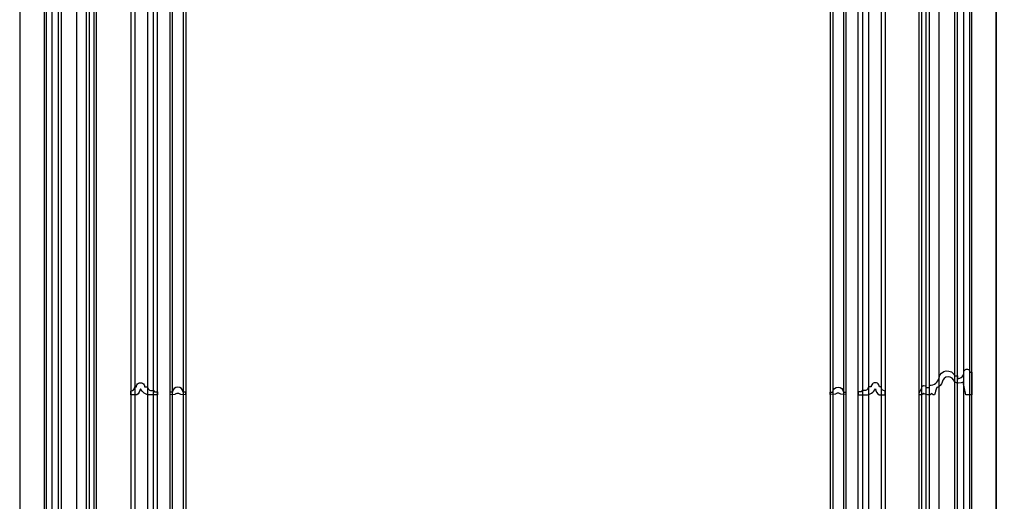
# Model space of a CAD drawing. Units: millimetres. Extents: x 868 to 2968, y 105 to 1590.
# Drawn here: x 2621 to 2843, y 757 to 865 of the extents above; entities that cross this region are included whole.
import ezdxf
from ezdxf.xclip import XClip

# ---------------------------------------------------------------- set-up
doc = ezdxf.new("R2010")
doc.units = ezdxf.units.MM
doc.header["$XCLIPFRAME"] = 2
doc.layers.add('H-05.木作(粗線)', color=3, linetype='Continuous')
doc.layers.add('H-06.木作(細線)', color=8, linetype='Continuous')
doc.layers.add('logo', color=240, linetype='Continuous', plot=False)

# ---------------------------------------------------------------- blocks, each defined once
blk = doc.blocks.new('SE-C14016')
blk.add_lwpolyline([(7.9, 5.13, -0.202062), (4.9, 0), (0, 0), (0, 3.23, 0.406547), (3.28, 6.61), (4.62, 6.61, -1.001861), (11.38, 6.61), (13.67, 6.61, 0.550575), (18.4, 3.99), (19.55, 2.55), (22, 2.55), (22, 0), (15.56, 0, -0.271102), (7.9, 5.13)], format="xyb")
blk = doc.blocks.new('SE-C13101')
blk.add_lwpolyline([(4.29, 0.24, -0.211399), (6.5, 1.19, -0.211399), (8.71, 0.24), (13, 0), (13, 2), (10.92, 2, 0.904374), (2.08, 2), (0, 2), (0, 0)], format="xyb", close=True)
blk = doc.blocks.new('SE-C14031')
blk.add_lwpolyline([(34.62, 7.9, -0.392314), (26.7, 14.05, 0.761939), (13.9, 15.4), (11.63, 15.4), (11.63, 13.11, -0.423606), (6.43, 18.48, 1.042887), (1.56, 18.43), (0, 18.43), (0, 0), (4.79, 0), (6.91, 10.24, 0.201784), (14.23, 10.48, -0.845012), (24.32, 10.35, 0.307004), (28.52, 6.07, -0.028728), (30.44, 0), (31.95, 0, -1.152267), (33.71, 0), (36.32, 0, 0.148481), (39.55, 1.23, 0.148115), (40.77, 0), (43, 0), (43, 1.31, -0.05997), (40.99, 5.79, 1.010139), (37.3, 5.82), (34.62, 5.82)], format="xyb", close=True)
blk = doc.blocks.new('立揚展版用1120-157-4')
at = {"layer": 'H-05.木作(粗線)', "color": 8}
for points in [[(19510.32, 2873.36), (19510.32, 4729.9)], [(20216.92, 2873.36), (20216.92, 4729.9)], [(19483.62, 4722.14), (19483.62, 2818.66), (19863.62, 2818.66), (20243.62, 2818.66), (20243.62, 4722.14)], [(19485.18, 4721.77), (19485.18, 2820.22), (19863.62, 2820.22), (20242.07, 2820.22), (20242.07, 4721.77)], [(19490.03, 4722.51), (19490.03, 2825.07), (19863.62, 2825.07), (20237.21, 2825.07), (20237.21, 4722.51)], [(19495.25, 4726.15), (19495.25, 2830.29), (19863.62, 2830.29), (20231.99, 2830.29), (20231.99, 4726.15)], [(19497.52, 4727.33), (19497.52, 2832.56), (19863.62, 2832.56), (20229.72, 2832.56), (20229.72, 4727.33)], [(19518.25, 2885.52), (19518.25, 4702.08)], [(19520.92, 2987.65), (19520.92, 4695.93)], [(19524.61, 3051.32), (19524.61, 4695.17)], [(20202.64, 3051.32), (20202.64, 4695.17)], [(20206.32, 2987.65), (20206.32, 4695.93)], [(20209, 2885.52), (20209, 4702.08)], [(19526.62, 3054.05), (19526.62, 4695.04)], [(20200.62, 3054.05), (20200.62, 4695.04)], [(19554.62, 4620.24), (19554.62, 3303.64)], [(20172.62, 4620.24), (20172.62, 3303.64)], [(19557.9, 4612.45), (19557.9, 3304.4)], [(20169.34, 4612.45), (20169.34, 3304.4)], [(19568.29, 4595.01), (19568.29, 3304.26)], [(20158.95, 4595.01), (20158.95, 3304.26)], [(19573.02, 4589.42), (19573.02, 3302.88)], [(20154.22, 4589.42), (20154.22, 3302.88)], [(19586.62, 4577.94), (19586.62, 3328.99)], [(19588.65, 4576.61), (19588.65, 3330.97)], [(20138.59, 4576.61), (20138.59, 3330.97)], [(20140.62, 4577.94), (20140.62, 3328.99)], [(19597.54, 4571.49), (19597.54, 3331.12)], [(19599.62, 4570.44), (19599.62, 3331.81)], [(20127.62, 4570.44), (20127.62, 3331.81)], [(20129.7, 4571.49), (20129.7, 3331.12)]]:
    blk.add_lwpolyline(points, dxfattribs=at)
at = {"layer": 'H-05.木作(粗線)', "color": 6}
for points in [[(19576.62, 3325.58), (19576.62, 4585.84)], [(20150.62, 3325.58), (20150.62, 4585.84)]]:
    blk.add_lwpolyline(points, dxfattribs=at)
at = {"layer": 'logo', "color": 6}
for points in [[(19463.62, 5098.66), (20263.62, 5098.66), (20263.62, 2798.66), (19463.62, 2798.66)], [(20263.62, 5098.66), (21033.62, 5098.66), (21033.62, 2798.66), (20263.62, 2798.66)]]:
    blk.add_lwpolyline(points, close=True, dxfattribs=at)
at = {"xscale": -1}
for name, p in [('SE-C14031', (20243.62, 4058.04)), ('SE-C14016', (20172.62, 4057.89)), ('SE-C13101', (20140.62, 4058.2))]:
    blk.add_blockref(name, p, dxfattribs=at)
for name, p in [('SE-C14016', (19554.62, 4057.89)), ('SE-C13101', (19586.62, 4058.2))]:
    blk.add_blockref(name, p)

msp = doc.modelspace()

# ---------------------------------------------------------------- block references
at = {"layer": 'H-06.木作(細線)', "color": 7}
ref = msp.add_blockref('立揚展版用1120-157-4', (-2719.52, -332.89), dxfattribs=dict(at, xscale=0.2743999999999999, yscale=0.2743999999999999, zscale=0.2743999999999999))
XClip(ref).set_block_clipping_path([(19463.6215882796, 2798.6630939719), (20263.6215882796, 5098.6630939719)])

doc.saveas('drawing.dxf')
